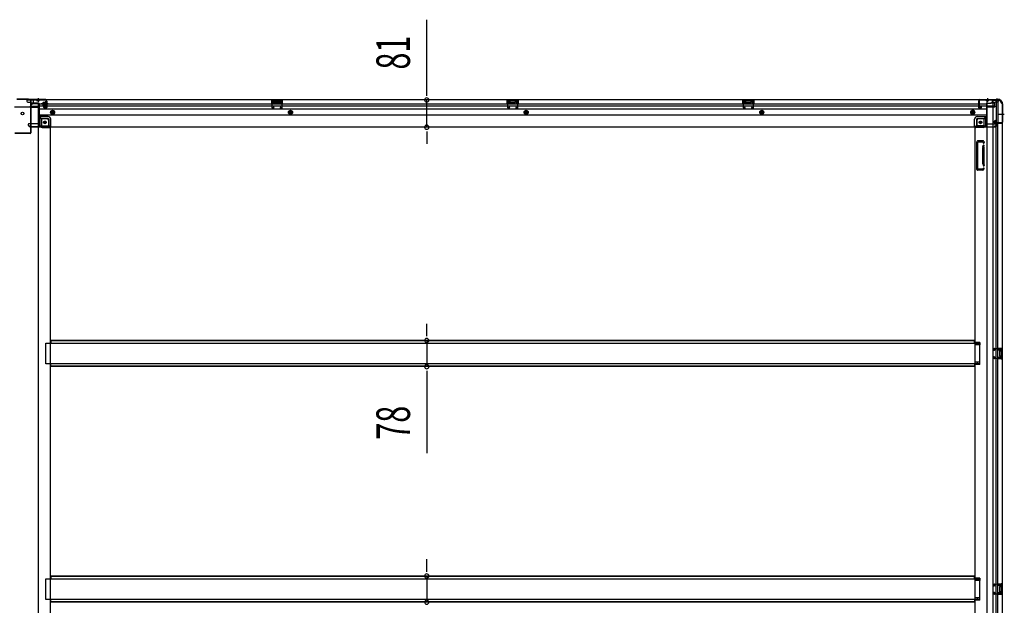
# Model space of a CAD drawing. Extents: x 543 to 20478, y 217 to 14052.
# Drawn here: x 12634 to 15563, y 5512 to 7254 of the extents above; entities that cross this region are included whole.
import ezdxf

# ---------------------------------------------------------------- set-up
doc = ezdxf.new("R2010")
doc.units = 0
doc.header["$LTSCALE"] = 50
doc.header["$MEASUREMENT"] = 0
for name, pattern in [('1PL-M', [15, 12, -1, 1, -1]), ('1PL-S', [4, 2.5, -0.5, 0.5, -0.5]), ('HIDE-L', [3, 2, -1]), ('HIDE-M', [2, 1, -1])]:
    doc.linetypes.add(name, pattern=pattern)
for name, color, linetype in [('SUNPOU', 4, 'CONTINUOUS'), ('下枠中', 1, 'CONTINUOUS'), ('下枠側', 1, 'CONTINUOUS'), ('下枠後', 3, 'CONTINUOUS'), ('中柱後', 2, 'CONTINUOUS'), ('床補強', 3, 'CONTINUOUS'), ('柱後', 3, 'CONTINUOUS'), ('間柱', 4, 'CONTINUOUS')]:
    doc.layers.add(name, color=color, linetype=linetype)
doc.styles.add('00', font='ROMANS', dxfattribs={"width": 0.666667, "bigfont": 'BIGFONT'})

msp = doc.modelspace()

# ---------------------------------------------------------------- linework, layer by layer
at = {"layer": 'SUNPOU'}
for p, q in [((13845.1, 7040.6), (13845.1, 7254.5)), ((13845.1, 7028.1), (13845.1, 7040.6)), ((13845.1, 6934.6), (13845.1, 7015.6)), ((13845.1, 6922.1), (13845.1, 6909.6)), ((13845.1, 6909.6), (13845.1, 6884.6)), ((13845.1, 6324.8), (13845.1, 6349.8)), ((13845.1, 6312.3), (13845.1, 6324.8)), ((13845.1, 6299.8), (13845.1, 6222.2)), ((13845.1, 6209.7), (13845.1, 6197.2)), ((13845.1, 6197.2), (13845.1, 5964.3)), ((13845.1, 5623.8), (13845.1, 5648.8)), ((13845.1, 5611.3), (13845.1, 5623.8)), ((13845.1, 5598.8), (13845.1, 5521.2))]:
    msp.add_line(p, q, dxfattribs=at)
for centre, start, end in [((13845.1, 7015.6), 90, 270), ((13845.1, 7015.6), 270, 90), ((13845.1, 6934.6), 90, 270), ((13845.1, 6934.6), 270, 90), ((13845.1, 6299.8), 90, 270), ((13845.1, 6299.8), 270, 90), ((13845.1, 6222.2), 90, 270), ((13845.1, 6222.2), 270, 90), ((13845.1, 5598.8), 90, 270), ((13845.1, 5598.8), 270, 90), ((13845.1, 5521.2), 90, 270), ((13845.1, 5521.2), 270, 90)]:
    msp.add_arc(centre, 6.25, start, end, dxfattribs=at)
at = {"layer": '下枠中', "color": 3}
msp.add_line((12668.7, 7000.5), (12673.7, 7005.5), dxfattribs=at)
at = {"layer": '下枠中'}
for p, q in [((12668.7, 6997.5), (12668.7, 7000.5)), ((12673.7, 7005.5), (12689.7, 7005.5)), ((12689.7, 4213), (12689.7, 7005.5)), ((12618.7, 6995.5), (12666.7, 6995.5)), ((12689.7, 6965.5), (12694.2, 6965.5)), ((12694.2, 6965.5), (12699.2, 6960)), ((12694.2, 6965.5), (12694.2, 6941)), ((12699.2, 6960), (12715.2, 6960)), ((12699.2, 6960), (12699.2, 6941)), ((12720.2, 6955), (12720.2, 6934)), ((12701.2, 6939), (12720.2, 6939)), ((12701.2, 6934), (12725.7, 6934)), ((12725.7, 4267.5), (12725.7, 6934))]:
    msp.add_line(p, q, dxfattribs=at)
for centre in [(12642.7, 6975.5), (12709.2, 6949)]:
    msp.add_circle(centre, 4, dxfattribs=at)
for centre, radius, start, end in [((12666.7, 6997.5), 2, 270, 0), ((12715.2, 6955), 5, 0, 90), ((12701.2, 6941), 7, 180, 270), ((12701.2, 6941), 2, 180, 270)]:
    msp.add_arc(centre, radius, start, end, dxfattribs=at)
at = {"layer": '下枠側'}
for p, q in [((15510.7, 7015), (15510.7, 4105)), ((15545.7, 7015), (15510.7, 7015)), ((15529.2, 7015), (15529.2, 4105)), ((15538.7, 7015), (15538.7, 6948.5)), ((15543.7, 7015), (15543.7, 6948.5)), ((15556.7, 7005), (15555.7, 7005)), ((15556.7, 7005), (15556.7, 4115)), ((15481.7, 6954.5), (15481.7, 6937)), ((15502.2, 6959.5), (15486.7, 6959.5)), ((15507.2, 6965.5), (15502.2, 6959.5)), ((15502.2, 6959.5), (15502.2, 6941)), ((15510.7, 6965.5), (15507.2, 6965.5)), ((15507.2, 6965.5), (15507.2, 6941)), ((15533.7, 6948), (15533.7, 6952.5)), ((15535.7, 6954.5), (15538.7, 6954.5)), ((15555.7, 6946), (15535.7, 6946)), ((15537.7, 6954.5), (15537.7, 6948.5)), ((15537.7, 6954.5), (15537.7, 6948.5)), ((15537.7, 6948.5), (15555.7, 6948.5)), ((15538.7, 6954.5), (15538.7, 6948.5)), ((15538.7, 6954.5), (15538.7, 6948.5)), ((15538.7, 4174), (15538.7, 6946)), ((15543.7, 4174), (15543.7, 6946)), ((15556.7, 6947.5), (15556.7, 6947)), ((15475.7, 6934), (15475.7, 4267.5)), ((15478.2, 6934), (15475.7, 6934)), ((15500.2, 6934), (15475.7, 6934)), ((15500.2, 6939), (15481.7, 6939)), ((15481.7, 6808.5), (15481.7, 6891.5)), ((15501.2, 6893.5), (15483.7, 6893.5)), ((15484.7, 6810.5), (15484.7, 6889.5)), ((15499.2, 6890.5), (15485.7, 6890.5)), ((15499.7, 6889.8), (15500.3, 6888.1)), ((15501.9, 6892.8), (15503.1, 6889)), ((15498.7, 6825.8), (15498.7, 6874.5)), ((15498.9, 6875.7), (15500.3, 6880)), ((15501.7, 6874.5), (15501.7, 6825.8)), ((15501.8, 6874.8), (15503.1, 6879.1)), ((15498.9, 6824.3), (15500.3, 6820.1)), ((15501.8, 6825.2), (15503.1, 6821)), ((15498.8, 6806.5), (15483.7, 6806.5)), ((15498, 6809.5), (15485.7, 6809.5)), ((15500, 6810.9), (15500.3, 6812)), ((15502.6, 6809.3), (15503.1, 6811.1)), ((15490.7, 6293.5), (15475.7, 6293.5)), ((15490.7, 6286.5), (15475.7, 6286.5)), ((15476.7, 6293.5), (15476.7, 6286.5)), ((15483.7, 6293.5), (15483.7, 6286.5)), ((15490.7, 6293.5), (15490.7, 6286.5)), ((15542.7, 6277), (15556.7, 6277)), ((15542.7, 6272.5), (15552.2, 6272.5)), ((15543.7, 6276.9), (15543.7, 6272.5)), ((15546.8, 6277), (15546.8, 6272.5)), ((15548.4, 6277), (15548.4, 6272.5)), ((15548.7, 6268), (15548.7, 6254)), ((15549.7, 6269), (15552.2, 6269)), ((15553.2, 6271.5), (15553.2, 6270)), ((15555.7, 6277), (15555.7, 6245)), ((15556.7, 6277), (15556.7, 6245)), ((15552.2, 6249.5), (15542.7, 6249.5)), ((15556.7, 6245), (15542.7, 6245)), ((15543.7, 6245.1), (15543.7, 6249.5)), ((15546.8, 6249.5), (15546.8, 6245)), ((15548.4, 6249.5), (15548.4, 6245)), ((15552.2, 6253), (15549.7, 6253)), ((15553.2, 6252), (15553.2, 6250.5)), ((15490.7, 6235.5), (15475.7, 6235.5)), ((15490.7, 6228.5), (15475.7, 6228.5)), ((15476.7, 6228.5), (15476.7, 6235.5)), ((15483.7, 6228.5), (15483.7, 6235.5)), ((15490.7, 6228.5), (15490.7, 6235.5)), ((15490.7, 5592.5), (15475.7, 5592.5)), ((15490.7, 5585.5), (15475.7, 5585.5)), ((15476.7, 5592.5), (15476.7, 5585.5)), ((15483.7, 5592.5), (15483.7, 5585.5)), ((15490.7, 5592.5), (15490.7, 5585.5)), ((15542.7, 5576), (15556.7, 5576)), ((15542.7, 5571.5), (15552.2, 5571.5)), ((15543.7, 5575.9), (15543.7, 5571.5)), ((15546.8, 5576), (15546.8, 5571.5)), ((15548.4, 5576), (15548.4, 5571.5)), ((15548.7, 5567), (15548.7, 5553)), ((15549.7, 5568), (15552.2, 5568)), ((15553.2, 5570.5), (15553.2, 5569)), ((15555.7, 5576), (15555.7, 5544)), ((15556.7, 5576), (15556.7, 5544)), ((15552.2, 5548.5), (15542.7, 5548.5)), ((15556.7, 5544), (15542.7, 5544)), ((15543.7, 5544.1), (15543.7, 5548.5)), ((15546.8, 5548.5), (15546.8, 5544)), ((15548.4, 5548.5), (15548.4, 5544)), ((15552.2, 5552), (15549.7, 5552)), ((15553.2, 5551), (15553.2, 5549.5)), ((15490.7, 5534.5), (15475.7, 5534.5)), ((15490.7, 5527.5), (15475.7, 5527.5)), ((15476.7, 5527.5), (15476.7, 5534.5)), ((15483.7, 5527.5), (15483.7, 5534.5)), ((15490.7, 5527.5), (15490.7, 5534.5))]:
    msp.add_line(p, q, dxfattribs=at)
at = {"layer": '下枠側', "color": 6, "linetype": '1PL-M'}
msp.add_line((15563.1, 6972), (15546.1, 6972), dxfattribs=at)
at = {"layer": '下枠側'}
msp.add_circle((15492.2, 6949), 4, dxfattribs=at)
for centre, radius, start, end in [((15545.7, 7007), 8, 0, 90), ((15555.7, 7007), 2, 180, 270), ((15486.7, 6954.5), 5, 90, 180), ((15535.7, 6952.5), 2, 90, 180), ((15535.7, 6948), 2, 180, 270), ((15555.7, 6947.5), 1, 0, 90), ((15555.7, 6947), 1, 270, 0), ((15478.7, 6937), 3, 270, 0), ((15500.2, 6941), 7, 270, 0), ((15500.2, 6941), 2, 270, 0), ((15483.7, 6891.5), 2, 90, 180), ((15485.7, 6889.5), 1, 90, 180), ((15498.8, 6889.5), 1, 17.4576, 90), ((15501.7, 6888.5), 1.5, 197.4576, 270), ((15501, 6892.5), 1, 17.4576, 90), ((15501.7, 6888.5), 1.5, 270, 17.4576), ((15503.7, 6874.2), 5, 162.5424, 179.9995), ((15501.7, 6879.5), 1.5, 90, 162.5424), ((15501.7, 6879.5), 1.5, 342.5424, 90), ((15503.7, 6874.2), 2, 162.5424, 180), ((15503.7, 6825.8), 5, 180.0005, 197.4576), ((15503.7, 6825.8), 2, 180, 197.4576), ((15502.7, 6825.7), 1, 180, 197.4576), ((15502.7, 6825.7), 1, 180, 197.4576), ((15483.7, 6808.5), 2, 180, 270), ((15485.7, 6810.5), 1, 180, 270), ((15498, 6811.5), 2, 270, 342.5424), ((15498.8, 6810.5), 4, 270, 342.5424), ((15501.7, 6820.5), 1.5, 197.4576, 270), ((15501.7, 6811.5), 1.5, 90, 162.5424), ((15501.7, 6820.5), 1.5, 270, 17.4576), ((15501.7, 6811.5), 1.5, 342.5424, 90), ((15549.7, 6268), 1, 90, 180), ((15552.2, 6271.5), 1, 0, 90), ((15552.2, 6270), 1, 270, 0), ((15549.7, 6254), 1, 180, 270), ((15552.2, 6252), 1, 0, 90), ((15552.2, 6250.5), 1, 270, 0), ((15549.7, 5567), 1, 90, 180), ((15552.2, 5570.5), 1, 0, 90), ((15552.2, 5569), 1, 270, 0), ((15549.7, 5553), 1, 180, 270), ((15552.2, 5551), 1, 0, 90), ((15552.2, 5549.5), 1, 270, 0)]:
    msp.add_arc(centre, radius, start, end, dxfattribs=at)
at = {"layer": '下枠後'}
for p, q in [((12655.7, 7016), (12655.7, 7012)), ((15545.7, 7016), (12655.7, 7016)), ((12674.7, 7015), (12655.7, 7015)), ((12658.7, 7009), (12665.7, 7009)), ((12667.6, 7007), (12675.5, 7007)), ((12667.7, 7007), (12667.7, 6994)), ((12667.7, 7006), (12679.7, 7006)), ((12674.7, 7016), (12674.7, 7009)), ((12690.7, 7006), (12677.7, 7006)), ((12691.7, 7005), (12691.7, 6943)), ((12712.2, 7003), (12691.7, 7003)), ((12712.2, 7007.6), (12712.2, 7012)), ((12712.2, 7006.6), (12712.2, 7007.6)), ((12712.2, 6997), (12712.2, 7006.6)), ((12713.2, 7013), (12713.7, 7013)), ((12714.7, 7012), (12714.7, 6993)), ((15509.7, 7003), (12714.7, 7003)), ((13415.7, 7016), (13383.7, 7016)), ((13383.7, 7016), (13383.7, 7003)), ((13415.7, 7015), (13383.7, 7015)), ((13383.7, 7004), (13388.2, 7004)), ((13388.2, 7011.5), (13388.2, 7003)), ((13390.7, 7012.5), (13389.2, 7012.5)), ((13391.7, 7011.5), (13391.7, 7009)), ((13406.7, 7008), (13392.7, 7008)), ((13407.7, 7009), (13407.7, 7011.5)), ((13410.2, 7012.5), (13408.7, 7012.5)), ((13411.2, 7003), (13411.2, 7011.5)), ((13415.7, 7004), (13411.2, 7004)), ((13415.7, 7003), (13415.7, 7016)), ((14084.7, 7016), (14116.7, 7016)), ((14084.7, 7003), (14084.7, 7016)), ((14084.7, 7015), (14116.7, 7015)), ((14084.7, 7004), (14089.2, 7004)), ((14089.2, 7003), (14089.2, 7011.5)), ((14090.2, 7012.5), (14091.7, 7012.5)), ((14092.7, 7009), (14092.7, 7011.5)), ((14093.7, 7008), (14107.7, 7008)), ((14108.7, 7011.5), (14108.7, 7009)), ((14109.7, 7012.5), (14111.2, 7012.5)), ((14112.2, 7011.5), (14112.2, 7003)), ((14116.7, 7004), (14112.2, 7004)), ((14116.7, 7016), (14116.7, 7003)), ((14785.7, 7016), (14817.7, 7016)), ((14785.7, 7003), (14785.7, 7016)), ((14785.7, 7015), (14817.7, 7015)), ((14785.7, 7004), (14790.2, 7004)), ((14790.2, 7003), (14790.2, 7011.5)), ((14791.2, 7012.5), (14792.7, 7012.5)), ((14793.7, 7009), (14793.7, 7011.5)), ((14794.7, 7008), (14808.7, 7008)), ((14809.7, 7011.5), (14809.7, 7009)), ((14810.7, 7012.5), (14812.2, 7012.5)), ((14813.2, 7011.5), (14813.2, 7003)), ((14817.7, 7004), (14813.2, 7004)), ((14817.7, 7016), (14817.7, 7003)), ((15486.7, 7012), (15486.7, 6993)), ((15488.2, 7013), (15487.7, 7013)), ((15489.2, 7007.6), (15489.2, 7012)), ((15489.2, 7006.6), (15489.2, 7007.6)), ((15489.2, 6997), (15489.2, 7006.6)), ((15509.7, 7005), (15509.7, 6943)), ((15510.7, 7006), (15523.7, 7006)), ((15533.7, 7006), (15521.7, 7006)), ((15533.8, 7007), (15525.9, 7007)), ((15526.7, 7016), (15526.7, 7009)), ((15526.7, 7015), (15545.7, 7015)), ((15533.7, 7007), (15533.7, 6994)), ((15542.7, 7009), (15535.7, 7009)), ((15545.7, 7016), (15545.7, 7012)), ((12667.7, 6994.5), (12665.8, 6996.1)), ((12666.7, 6997.6), (12690.7, 6997.6)), ((12667.7, 6994.5), (12667.7, 6994)), ((12667.7, 6994), (12690.7, 6994)), ((12669.7, 6997.6), (12690.7, 6997.6)), ((12705.7, 6997), (12691.7, 6997)), ((15509.7, 6988.5), (12691.7, 6988.5)), ((12706.2, 6993), (12706.2, 6997)), ((12706.2, 6997), (12712.2, 6997)), ((12706.2, 6996), (12712.2, 6996)), ((12712.7, 6991), (12708.2, 6991)), ((12712.7, 6991), (12708.2, 6991)), ((12712.2, 6997), (12712.2, 6996)), ((15509.7, 6997), (12714.7, 6997)), ((15488.7, 6991), (15493.2, 6991)), ((15488.7, 6991), (15493.2, 6991)), ((15489.2, 6997), (15489.2, 6996)), ((15495.2, 6997), (15489.2, 6997)), ((15495.2, 6996), (15489.2, 6996)), ((15495.2, 6993), (15495.2, 6997)), ((15531.7, 6997.6), (15510.7, 6997.6)), ((15534.7, 6997.6), (15510.7, 6997.6)), ((15533.7, 6994), (15510.7, 6994)), ((15533.7, 6994.5), (15535.6, 6996.1)), ((15533.7, 6994.5), (15533.7, 6994)), ((12659.7, 6942), (12659.7, 6941)), ((12690.7, 6945), (12662.7, 6945)), ((15509.7, 6970), (12691.7, 6970)), ((12718.7, 6966.5), (12691.7, 6966.5)), ((12718.7, 6966.5), (12691.7, 6966.5)), ((12718.7, 6960.5), (12691.7, 6960.5)), ((12718.7, 6960.5), (12691.7, 6960.5)), ((12720.7, 6958.5), (12720.7, 6938)), ((12720.7, 6958.5), (12720.7, 6938)), ((12726.7, 6936), (12726.7, 6958.5)), ((12726.7, 6936), (12726.7, 6958.5)), ((15474.7, 6936), (15474.7, 6958.5)), ((15474.7, 6936), (15474.7, 6958.5)), ((15480.7, 6958.5), (15480.7, 6938)), ((15480.7, 6958.5), (15480.7, 6938)), ((15482.7, 6966.5), (15509.7, 6966.5)), ((15482.7, 6966.5), (15509.7, 6966.5)), ((15482.7, 6960.5), (15509.7, 6960.5)), ((15482.7, 6960.5), (15509.7, 6960.5)), ((15510.7, 6945), (15538.7, 6945)), ((15541.7, 6942), (15541.7, 6941)), ((12665.7, 6938), (12662.7, 6938)), ((12726.7, 6936), (12664.7, 6936)), ((12664.7, 6936), (12664.7, 6935)), ((15536.7, 6935), (12664.7, 6935)), ((12667.7, 6936), (12667.7, 6935)), ((12724.7, 6938), (12696.7, 6938)), ((12726.7, 6936), (12726.7, 6935)), ((12726.7, 6936), (12726.7, 6935)), ((15474.7, 6936), (15536.7, 6936)), ((15474.7, 6936), (15474.7, 6935)), ((15474.7, 6936), (15474.7, 6935)), ((15476.7, 6938), (15504.7, 6938)), ((15533.7, 6936), (15533.7, 6935)), ((15535.7, 6938), (15538.7, 6938)), ((15536.7, 6936), (15536.7, 6935))]:
    msp.add_line(p, q, dxfattribs=at)
at = {"layer": '下枠後', "color": 6, "linetype": 'HIDE-L'}
for p, q in [((12684.5, 7014.5), (12684.5, 7014)), ((12684.5, 7014), (12692.9, 7014)), ((12685.2, 7015.4), (12685.2, 7014)), ((12685.5, 7014.5), (12685.5, 7014)), ((12691.9, 7014.5), (12691.9, 7014)), ((12692.2, 7015.4), (12692.2, 7014)), ((12692.9, 7014.5), (12692.9, 7014)), ((13392.2, 7005.6), (13392.2, 7008.6)), ((13392.2, 7005), (13392.2, 7008)), ((13406.2, 7009), (13393.2, 7009)), ((13406.2, 7004), (13393.2, 7004)), ((13407.2, 7005), (13407.2, 7008)), ((14093.2, 7005), (14093.2, 7008)), ((14094.2, 7009), (14107.2, 7009)), ((14094.2, 7004), (14107.2, 7004)), ((14108.2, 7005.6), (14108.2, 7008.6)), ((14108.2, 7005), (14108.2, 7008)), ((14794.2, 7005), (14794.2, 7008)), ((14795.2, 7009), (14808.2, 7009)), ((14795.2, 7004), (14808.2, 7004)), ((14809.2, 7005.6), (14809.2, 7008.6)), ((14809.2, 7005), (14809.2, 7008)), ((15508.5, 7014.5), (15508.5, 7014)), ((15516.9, 7014), (15508.5, 7014)), ((15509.2, 7015.4), (15509.2, 7014)), ((15509.5, 7014.5), (15509.5, 7014)), ((15515.9, 7014.5), (15515.9, 7014)), ((15516.2, 7015.4), (15516.2, 7014)), ((15516.9, 7014.5), (15516.9, 7014)), ((12667.7, 6994.5), (12667.7, 6997.6))]:
    msp.add_line(p, q, dxfattribs=at)
at = {"layer": '下枠後', "color": 6, "linetype": '1PL-S'}
for p, q in [((12688.7, 7021), (12688.7, 7009.8)), ((15512.7, 7021), (15512.7, 7009.8))]:
    msp.add_line(p, q, dxfattribs=at)
at = {"layer": '下枠後', "color": 6, "linetype": 'HIDE-M'}
for p, q in [((12727.2, 6981.9), (12732.2, 6984.8)), ((12727.2, 6976.1), (12727.2, 6981.9)), ((12732.2, 6973.2), (12727.2, 6976.1)), ((12732.2, 6984.8), (12737.2, 6981.9)), ((12737.2, 6976.1), (12732.2, 6973.2)), ((12737.2, 6981.9), (12737.2, 6976.1)), ((13434.7, 6981.9), (13439.7, 6984.8)), ((13434.7, 6976.1), (13434.7, 6981.9)), ((13439.7, 6973.2), (13434.7, 6976.1)), ((13439.7, 6984.8), (13444.7, 6981.9)), ((13444.7, 6976.1), (13439.7, 6973.2)), ((13444.7, 6981.9), (13444.7, 6976.1)), ((14135.7, 6981.9), (14140.7, 6984.8)), ((14135.7, 6976.1), (14135.7, 6981.9)), ((14140.7, 6973.2), (14135.7, 6976.1)), ((14140.7, 6984.8), (14145.7, 6981.9)), ((14145.7, 6976.1), (14140.7, 6973.2)), ((14145.7, 6981.9), (14145.7, 6976.1)), ((14836.7, 6981.9), (14841.7, 6984.8)), ((14836.7, 6976.1), (14836.7, 6981.9)), ((14841.7, 6973.2), (14836.7, 6976.1)), ((14841.7, 6984.8), (14846.7, 6981.9)), ((14846.7, 6976.1), (14841.7, 6973.2)), ((14846.7, 6981.9), (14846.7, 6976.1)), ((15469.2, 6984.8), (15464.2, 6981.9)), ((15464.2, 6981.9), (15464.2, 6976.1)), ((15464.2, 6976.1), (15469.2, 6973.2)), ((15474.2, 6981.9), (15469.2, 6984.8)), ((15469.2, 6973.2), (15474.2, 6976.1)), ((15474.2, 6976.1), (15474.2, 6981.9))]:
    msp.add_line(p, q, dxfattribs=at)
at = {"layer": '下枠後'}
for centre, radius in [((12732.2, 6979), 6), ((12732.2, 6979), 4.5), ((12732.2, 6979), 2), ((13439.7, 6979), 6), ((13439.7, 6979), 4.5), ((13439.7, 6979), 2), ((14140.7, 6979), 6), ((14140.7, 6979), 4.5), ((14140.7, 6979), 2), ((14841.7, 6979), 6), ((14841.7, 6979), 4.5), ((14841.7, 6979), 2), ((15469.2, 6979), 6), ((15469.2, 6979), 4.5), ((15469.2, 6979), 2), ((12709.2, 6949), 2.5), ((12709.2, 6949), 2.5), ((15492.2, 6949), 2.5), ((15492.2, 6949), 2.5)]:
    msp.add_circle(centre, radius, dxfattribs=at)
at = {"layer": '下枠後', "color": 4}
for centre in [(12732.2, 6979), (13439.7, 6979), (14140.7, 6979), (14841.7, 6979), (15469.2, 6979), (12709.2, 6949), (15492.2, 6949)]:
    msp.add_circle(centre, 3, dxfattribs=at)
at = {"layer": '下枠後', "color": 6, "linetype": 'HIDE-M'}
for centre in [(12709.2, 6949), (15492.2, 6949)]:
    msp.add_circle(centre, 3.7, dxfattribs=at)
at = {"layer": '下枠後'}
for centre, radius, start, end in [((12658.7, 7012), 3, 180, 270), ((12665.7, 7007), 2, 0, 90), ((12677.7, 7009), 3, 180, 270), ((12690.7, 7005), 1, 0, 90), ((12713.2, 7012), 1, 90, 180), ((12713.7, 7012), 1, 0, 90), ((13389.2, 7011.5), 1, 90, 180), ((13390.7, 7011.5), 1, 0, 90), ((13392.7, 7009), 1, 180, 270), ((13406.7, 7009), 1, 270, 0), ((13408.7, 7011.5), 1, 90, 180), ((13410.2, 7011.5), 1, 0, 90), ((14090.2, 7011.5), 1, 90, 180), ((14091.7, 7011.5), 1, 0, 90), ((14093.7, 7009), 1, 180, 270), ((14107.7, 7009), 1, 270, 0), ((14109.7, 7011.5), 1, 90, 180), ((14111.2, 7011.5), 1, 0, 90), ((14791.2, 7011.5), 1, 90, 180), ((14792.7, 7011.5), 1, 0, 90), ((14794.7, 7009), 1, 180, 270), ((14808.7, 7009), 1, 270, 0), ((14810.7, 7011.5), 1, 90, 180), ((14812.2, 7011.5), 1, 0, 90), ((15487.7, 7012), 1, 90, 180), ((15488.2, 7012), 1, 0, 90), ((15510.7, 7005), 1, 90, 180), ((15523.7, 7009), 3, 270, 0), ((15535.7, 7007), 2, 90, 180), ((15542.7, 7012), 3, 270, 0), ((12666.7, 6996.6), 1, 90, 206.5651), ((12708.2, 6993), 2, 180, 270), ((12712.7, 6993), 2, 270, 0), ((15488.7, 6993), 2, 180, 270), ((15493.2, 6993), 2, 270, 0), ((15534.7, 6996.6), 1, 333.4349, 90), ((12662.7, 6942), 3, 90, 180), ((12662.7, 6942), 3, 90, 180), ((12696.7, 6943), 5, 180, 270), ((12718.7, 6958.5), 8, 0, 90), ((12718.7, 6958.5), 8, 0, 90), ((12718.7, 6958.5), 2, 0, 90), ((12718.7, 6958.5), 2, 0, 90), ((15482.7, 6958.5), 8, 90, 180), ((15482.7, 6958.5), 8, 90, 180), ((15482.7, 6958.5), 2, 90, 180), ((15482.7, 6958.5), 2, 90, 180), ((15504.7, 6943), 5, 270, 0), ((15538.7, 6942), 3, 0, 90), ((15538.7, 6942), 3, 0, 90), ((12662.7, 6941), 3, 180, 270), ((12665.7, 6936), 2, 0, 90), ((12724.7, 6936), 2, 0, 90), ((12724.7, 6936), 2, 0, 90), ((15476.7, 6936), 2, 90, 180), ((15476.7, 6936), 2, 90, 180), ((15535.7, 6936), 2, 90, 180), ((15538.7, 6941), 3, 270, 0)]:
    msp.add_arc(centre, radius, start, end, dxfattribs=at)
at = {"layer": '下枠後', "color": 6, "linetype": 'HIDE-L'}
for centre, radius, start, end in [((12684, 7014.5), 1.5, 0, 90), ((12684, 7014.5), 0.5, 0, 90), ((12693.4, 7014.5), 1.5, 90, 180), ((12693.4, 7014.5), 0.5, 90, 180), ((13393.2, 7008), 1, 90, 180), ((13393.2, 7005), 1, 180, 270), ((13406.2, 7008), 1, 0, 90), ((13406.2, 7005), 1, 270, 0), ((14094.2, 7008), 1, 90, 180), ((14094.2, 7005), 1, 180, 270), ((14107.2, 7008), 1, 0, 90), ((14107.2, 7005), 1, 270, 0), ((14795.2, 7008), 1, 90, 180), ((14795.2, 7005), 1, 180, 270), ((14808.2, 7008), 1, 0, 90), ((14808.2, 7005), 1, 270, 0), ((15508, 7014.5), 1.5, 0, 90), ((15508, 7014.5), 0.5, 0, 90), ((15517.4, 7014.5), 1.5, 90, 180), ((15517.4, 7014.5), 0.5, 90, 180)]:
    msp.add_arc(centre, radius, start, end, dxfattribs=at)
at = {"layer": '中柱後'}
for p, q in [((12625.7, 7018.8), (12659.7, 7018.8)), ((12626, 7018), (12659.4, 7018)), ((12659.4, 7018), (12661.4, 7016)), ((12659.7, 7018.8), (12661.7, 7016.8)), ((12711.7, 7016), (12661.4, 7016)), ((12711.7, 7016.8), (12661.7, 7016.8)), ((12719.1, 7003.8), (12698.4, 7003.8)), ((12703.4, 7007.3), (12703.4, 7000.3)), ((12703.4, 7006.8), (12714.1, 7006.8)), ((12703.4, 7005.8), (12714.1, 7005.8)), ((12703.4, 7001.8), (12714.1, 7001.8)), ((12703.4, 7000.8), (12714.1, 7000.8)), ((12711.4, 7008.3), (12704.4, 7008.3)), ((12707.9, 7003.8), (12718.7, 7003.8)), ((12711.4, 7009.1), (12711.4, 6998.6)), ((12712.9, 6993.6), (12712.9, 7014.8)), ((12713.6, 7009), (12712.9, 7009)), ((12714.1, 7009.6), (12713.6, 7009)), ((12713.7, 6993.6), (12713.7, 7014.8)), ((12714.1, 7009.6), (12714.1, 6998)), ((12704.4, 6999.3), (12711.4, 6999.3)), ((12708, 6992.8), (12711.4, 6991.9)), ((12708.2, 6993.6), (12711.6, 6992.6)), ((12712.9, 6998.6), (12713.6, 6998.6)), ((12714.1, 6998), (12713.6, 6998.6))]:
    msp.add_line(p, q, dxfattribs=at)
at = {"layer": '中柱後', "color": 2}
for p, q in [((12666.5, 7013.8), (12666.5, 6918.2)), ((12667.7, 7013.8), (12667.7, 6918.2)), ((12708.7, 7014.8), (12668.7, 7014.8)), ((12708.7, 7014.8), (12708.7, 7016)), ((12665.5, 6917.2), (12619.9, 6917.2)), ((12665.5, 6916), (12619.9, 6916))]:
    msp.add_line(p, q, dxfattribs=at)
for centre, radius, start, end in [((12668.7, 7013.8), 2.2, 90, 180), ((12668.7, 7013.8), 1, 90, 180), ((12665.5, 6918.2), 1, 270, 0), ((12665.5, 6918.2), 2.2, 270, 0)]:
    msp.add_arc(centre, radius, start, end, dxfattribs=at)
at = {"layer": '中柱後'}
for centre, radius, start, end in [((12704.4, 7007.3), 1, 90, 180), ((12704.4, 7000.3), 1, 180, 270), ((12712.2, 7009.1), 0.75, 0, 180), ((12711.7, 7014.8), 2, 0, 90), ((12711.7, 7014.8), 1.2, 0, 90), ((12708.1, 6993.2), 0.4, 74.5154, 254.5154), ((12712.2, 6998.6), 0.75, 180, 0), ((12711.9, 6993.6), 1.8, 254.5154, 0), ((12711.9, 6993.6), 1, 254.5154, 0)]:
    msp.add_arc(centre, radius, start, end, dxfattribs=at)
at = {"layer": '床補強'}
for p, q in [((15474.7, 6299.8), (12726.7, 6299.8)), ((15474.7, 6299.8), (12726.7, 6299.8)), ((12726.7, 6299.8), (12726.7, 6292)), ((15474.7, 6298.6), (12726.7, 6298.6)), ((15474.7, 6292), (15474.7, 6299.8)), ((12711.7, 6230), (12711.7, 6292)), ((12711.7, 6292), (15489.7, 6292)), ((15489.7, 6292), (15489.7, 6230)), ((15489.7, 6230), (12711.7, 6230)), ((12726.7, 6222.2), (12726.7, 6230)), ((15474.7, 6223.4), (12726.7, 6223.4)), ((15474.7, 6222.2), (12726.7, 6222.2)), ((15474.7, 6230), (15474.7, 6222.2)), ((15474.7, 5598.8), (12726.7, 5598.8)), ((15474.7, 5598.8), (12726.7, 5598.8)), ((12726.7, 5598.8), (12726.7, 5591)), ((15474.7, 5597.6), (12726.7, 5597.6)), ((15474.7, 5591), (15474.7, 5598.8)), ((12711.7, 5529), (12711.7, 5591)), ((12711.7, 5591), (15489.7, 5591)), ((15489.7, 5591), (15489.7, 5529)), ((15489.7, 5529), (12711.7, 5529)), ((12726.7, 5521.2), (12726.7, 5529)), ((15474.7, 5522.4), (12726.7, 5522.4)), ((15474.7, 5521.2), (12726.7, 5521.2)), ((15474.7, 5529), (15474.7, 5521.2))]:
    msp.add_line(p, q, dxfattribs=at)
at = {"layer": '柱後'}
for p, q in [((15487.7, 7014), (15487.7, 6994.6)), ((15488.5, 7014), (15488.5, 6994.6)), ((15490.5, 7016.8), (15538.2, 7016.8)), ((15490.5, 7016), (15538.2, 7016)), ((15540.1, 7017.5), (15539.1, 7017)), ((15540.5, 7016.8), (15539.5, 7016.3)), ((15541.4, 7017.8), (15542.9, 7017.8)), ((15542.9, 7017), (15541.4, 7017)), ((15557.9, 7002), (15557.9, 7000.5)), ((15558.7, 7000.5), (15558.7, 7002)), ((15493.2, 6994.6), (15489.8, 6993.6)), ((15493.4, 6993.8), (15490, 6992.9)), ((15556.9, 6997.3), (15556.9, 6949.6)), ((15557.7, 6999.6), (15557.2, 6998.6)), ((15557.7, 6997.3), (15557.7, 6949.6)), ((15558.4, 6999.2), (15557.9, 6998.2)), ((15534.7, 6952.5), (15533.8, 6949.1)), ((15535.5, 6952.3), (15534.5, 6948.9)), ((15554.9, 6947.6), (15535.5, 6947.6)), ((15554.9, 6946.8), (15535.5, 6946.8))]:
    msp.add_line(p, q, dxfattribs=at)
for centre, radius, start, end in [((15490.5, 7014), 2.8, 90, 180), ((15490.5, 7014), 2, 90, 180), ((15538.2, 7018.8), 2, 270, 296.5651), ((15538.2, 7018.8), 2.8, 270, 296.5651), ((15541.4, 7015), 2.8, 90, 116.5651), ((15541.4, 7015), 2, 90, 116.5651), ((15542.9, 7002), 15.8, 0, 90), ((15542.9, 7002), 15, 0, 90), ((15555.9, 7000.5), 2, 333.4349, 0), ((15555.9, 7000.5), 2.8, 333.4349, 0), ((15489.5, 6994.6), 1.8, 180, 285.4846), ((15489.5, 6994.6), 1, 180, 285.4846), ((15493.3, 6994.2), 0.4, 285.4846, 105.4846), ((15559.7, 6997.3), 2.8, 153.4349, 180), ((15559.7, 6997.3), 2, 153.4349, 180), ((15535.5, 6948.6), 1.8, 164.5154, 270), ((15535.5, 6948.6), 1, 164.5154, 270), ((15535.1, 6952.4), 0.4, 344.5154, 164.5154), ((15554.9, 6949.6), 2, 270, 0), ((15554.9, 6949.6), 2.8, 270, 0)]:
    msp.add_arc(centre, radius, start, end, dxfattribs=at)
at = {"layer": '間柱'}
for p, q in [((13384.3, 7013), (13384.7, 6993)), ((13385.7, 6993), (13385.3, 7013)), ((13413.2, 7015), (13386.3, 7015)), ((13386.3, 7014), (13413.2, 7014)), ((13414.2, 7013), (13413.8, 6993)), ((13414.8, 6993), (13415.2, 7013)), ((14085.3, 7013), (14085.7, 6993)), ((14086.7, 6993), (14086.3, 7013)), ((14114.2, 7015), (14087.3, 7015)), ((14087.3, 7014), (14114.2, 7014)), ((14115.2, 7013), (14114.8, 6993)), ((14115.8, 6993), (14116.2, 7013)), ((14786.3, 7013), (14786.7, 6993)), ((14787.7, 6993), (14787.3, 7013)), ((14815.2, 7015), (14788.3, 7015)), ((14788.3, 7014), (14815.2, 7014)), ((14816.2, 7013), (14815.8, 6993)), ((14816.8, 6993), (14817.2, 7013)), ((13390.2, 6993.9), (13387.2, 6992.1)), ((13387.7, 6991.3), (13390.7, 6993)), ((13390.7, 6993), (13390.2, 6993.9)), ((13409.2, 6993.9), (13408.7, 6993)), ((13408.7, 6993), (13411.8, 6991.3)), ((13412.3, 6992.1), (13409.2, 6993.9)), ((14091.2, 6993.9), (14088.2, 6992.1)), ((14088.7, 6991.3), (14091.7, 6993)), ((14091.7, 6993), (14091.2, 6993.9)), ((14110.2, 6993.9), (14109.7, 6993)), ((14109.7, 6993), (14112.8, 6991.3)), ((14113.3, 6992.1), (14110.2, 6993.9)), ((14792.2, 6993.9), (14789.2, 6992.1)), ((14789.7, 6991.3), (14792.7, 6993)), ((14792.7, 6993), (14792.2, 6993.9)), ((14811.2, 6993.9), (14810.7, 6993)), ((14810.7, 6993), (14813.8, 6991.3)), ((14814.3, 6992.1), (14811.2, 6993.9)), ((15533.7, 6270), (15532, 6273.1)), ((15532.8, 6273.5), (15534.6, 6270.5)), ((15533.7, 6276), (15553.7, 6276.5)), ((15553.7, 6275.5), (15533.7, 6275)), ((15534.6, 6270.5), (15533.7, 6270)), ((15554.7, 6247.5), (15554.7, 6274.5)), ((15555.7, 6274.5), (15555.7, 6247.5)), ((15532, 6248.9), (15533.7, 6252)), ((15534.6, 6251.5), (15532.8, 6248.5)), ((15533.7, 6252), (15534.6, 6251.5)), ((15533.7, 6247), (15553.7, 6246.5)), ((15553.7, 6245.5), (15533.7, 6246)), ((15533.7, 5569), (15532, 5572.1)), ((15532.8, 5572.5), (15534.6, 5569.5)), ((15533.7, 5575), (15553.7, 5575.5)), ((15553.7, 5574.5), (15533.7, 5574)), ((15534.6, 5569.5), (15533.7, 5569)), ((15554.7, 5546.5), (15554.7, 5573.5)), ((15555.7, 5573.5), (15555.7, 5546.5)), ((15532, 5547.9), (15533.7, 5551)), ((15534.6, 5550.5), (15532.8, 5547.5)), ((15533.7, 5551), (15534.6, 5550.5)), ((15533.7, 5546), (15553.7, 5545.5)), ((15553.7, 5544.5), (15533.7, 5545))]:
    msp.add_line(p, q, dxfattribs=at)
for centre, radius, start, end in [((13386.3, 7013), 2, 90, 181.1935), ((13386.3, 7013), 1, 90, 181.1935), ((13413.2, 7013), 2, 358.8065, 90), ((13413.2, 7013), 1, 358.8065, 90), ((14087.3, 7013), 2, 90, 181.1935), ((14087.3, 7013), 1, 90, 181.1935), ((14114.2, 7013), 2, 358.8065, 90), ((14114.2, 7013), 1, 358.8065, 90), ((14788.3, 7013), 2, 90, 181.1935), ((14788.3, 7013), 1, 90, 181.1935), ((14815.2, 7013), 2, 358.8065, 90), ((14815.2, 7013), 1, 358.8065, 90), ((13386.7, 6993), 2, 181.1935, 299.6631), ((13386.7, 6993), 1, 181.1935, 299.6631), ((13412.8, 6993), 2, 240.3369, 358.8065), ((13412.8, 6993), 1, 240.3369, 358.8065), ((14087.7, 6993), 2, 181.1935, 299.6631), ((14087.7, 6993), 1, 181.1935, 299.6631), ((14113.8, 6993), 2, 240.3369, 358.8065), ((14113.8, 6993), 1, 240.3369, 358.8065), ((14788.7, 6993), 2, 181.1935, 299.6631), ((14788.7, 6993), 1, 181.1935, 299.6631), ((14814.8, 6993), 2, 240.3369, 358.8065), ((14814.8, 6993), 1, 240.3369, 358.8065), ((15533.7, 6274), 2, 91.1935, 209.6631), ((15533.7, 6274), 1, 91.1935, 209.6631), ((15553.7, 6274.5), 2, 0, 91.1935), ((15553.7, 6274.5), 1, 0, 91.1935), ((15533.7, 6248), 2, 150.3369, 268.8065), ((15533.7, 6248), 1, 150.3369, 268.8065), ((15553.7, 6247.5), 2, 268.8065, 0), ((15553.7, 6247.5), 1, 268.8065, 360), ((15533.7, 5573), 2, 91.1935, 209.6631), ((15533.7, 5573), 1, 91.1935, 209.6631), ((15553.7, 5573.5), 2, 0, 91.1935), ((15553.7, 5573.5), 1, 0, 91.1935), ((15533.7, 5547), 2, 150.3369, 268.8065), ((15533.7, 5547), 1, 150.3369, 268.8065), ((15553.7, 5546.5), 2, 268.8065, 0), ((15553.7, 5546.5), 1, 268.8065, 360)]:
    msp.add_arc(centre, radius, start, end, dxfattribs=at)

# ---------------------------------------------------------------- texts
at = {"layer": 'SUNPOU', "style": '00', "width": 0.666667}
for s, p in [('81', (13795.1, 7106.1)), ('78', (13795.1, 6004.7))]:
    msp.add_text(s, height=100, rotation=90, dxfattribs=at).set_placement(p)

doc.saveas('drawing.dxf')
